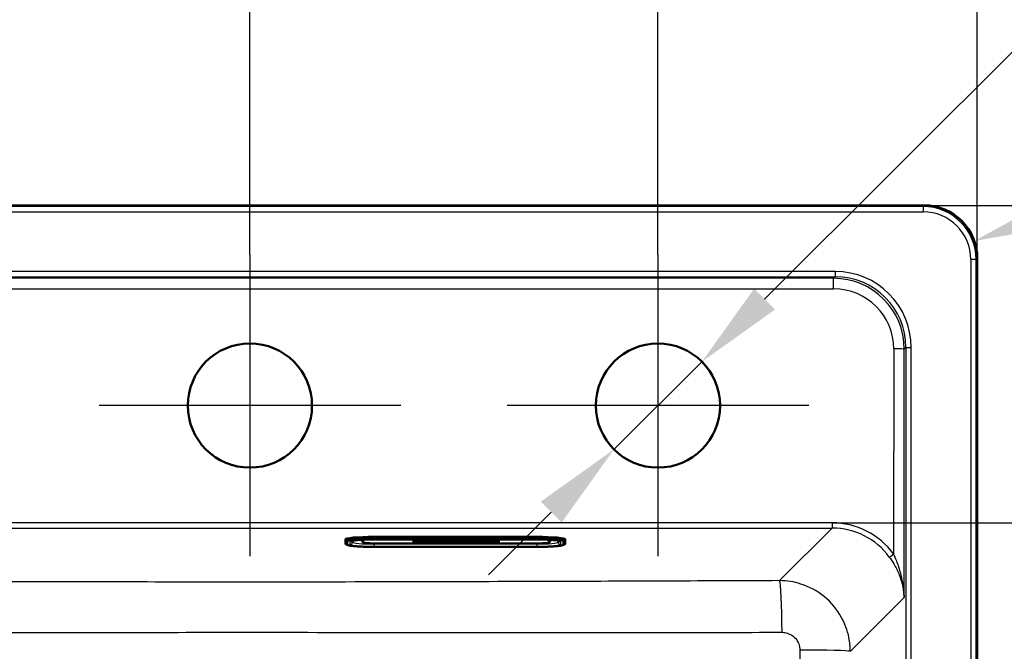
# Paper-space layout 'DT_5' of a CAD drawing. Units: millimetres. Extents: x 0 to 2100, y 0 to 2970.
# Drawn here: x 541 to 818, y 1860 to 2038 of the extents above; entities that cross this region are included whole.
import ezdxf

# ---------------------------------------------------------------- set-up
doc = ezdxf.new("R2010")
doc.units = ezdxf.units.MM
doc.header["$LTSCALE"] = 10
for name, color, linetype, lineweight in [('Center Mark(ISO)', 7, 'Continuous', 25), ('Dimensions(ISO)', 7, 'Continuous', 25), ('Sketch Geometry(ISO)', 7, 'Continuous', 50), ('Visible Edges(ISO)', 7, 'Continuous', 50), ('Visible Tangent Edges(ISO)', 7, 'Continuous', 25)]:
    doc.layers.add(name, color=color, linetype=linetype, lineweight=lineweight)
doc.styles.add('Text_3.5mm', font='arial.ttf', dxfattribs={"width": 0.9})
doc.dimstyles.new('KS-STANDARD', dxfattribs={"dimscale": 10, "dimtxt": 3.5, "dimasz": 2.5, "dimexe": 3.175, "dimexo": 0, "dimgap": 0.8, "dimtad": 1, "dimdec": 1, "dimrnd": 1e-08, "dimtxsty": 'Text_3.5mm', "dimcen": 0.09, "dimdle": 10, "dimclrd": 7, "dimclre": 7, "dimclrt": 7, "dimadec": 0, "dimazin": 2, "dimtfac": 0.714286, "dimtdec": 4, "dimtmove": 0, "dimatfit": 3, "dimfxl": 1, "dimtolj": 1, "dimlwd": 25, "dimlwe": 25, "dimarcsym": 0})

# ---------------------------------------------------------------- blocks, each defined once
blk = doc.blocks.new('*D6')
at = {"layer": 'Defpoints', "color": 0, "linetype": 'Continuous', "transparency": 16777216}
for p in [(795.56, 1985.51), (795.56, 1475.51), (1127.41, 1475.51)]:
    blk.add_point(p, dxfattribs=at)
at = {"layer": 'Dimensions(ISO)', "color": 7, "linetype": 'Continuous', "lineweight": 25, "transparency": 16777216}
for p, q in [((795.56, 1985.51), (1159.16, 1985.51)), ((1127.41, 1960.51), (1127.41, 1500.51)), ((795.56, 1475.51), (1159.16, 1475.51))]:
    blk.add_line(p, q, dxfattribs=at)
at = {"layer": 'Dimensions(ISO)', "color": 7, "linetype": 'Continuous', "transparency": 16777216}
for points in [[(1123.24, 1960.51), (1131.57, 1960.51), (1127.41, 1985.51)], [(1123.24, 1500.51), (1131.57, 1500.51), (1127.41, 1475.51)]]:
    blk.add_solid(points, dxfattribs=at)
at = {"layer": 'Dimensions(ISO)', "color": 7, "linetype": 'Continuous', "lineweight": 25, "transparency": 16777216, "insert": (1089.62, 1678.49), "char_height": 35, "attachment_point": 4, "rotation": 90, "style": 'Text_3.5mm'}
blk.add_mtext('\\A1;510{\\H25.000001;\\S+2^ -0;}', dxfattribs=at)
blk = doc.blocks.new('*D7')
at = {"layer": 'Defpoints', "color": 0, "linetype": 'Continuous', "transparency": 16777216}
for p in [(400.52, 2317.99), (400.52, 1970.54), (810.52, 1970.54)]:
    blk.add_point(p, dxfattribs=at)
at = {"layer": 'Dimensions(ISO)', "color": 7, "linetype": 'Continuous', "lineweight": 25, "transparency": 16777216}
for p, q in [((400.52, 1970.54), (400.52, 2349.74)), ((810.52, 1970.54), (810.52, 2349.74)), ((785.52, 2317.99), (425.52, 2317.99))]:
    blk.add_line(p, q, dxfattribs=at)
at = {"layer": 'Dimensions(ISO)', "color": 7, "linetype": 'Continuous', "transparency": 16777216}
for points in [[(425.52, 2322.16), (425.52, 2313.83), (400.52, 2317.99)], [(785.52, 2322.16), (785.52, 2313.83), (810.52, 2317.99)]]:
    blk.add_solid(points, dxfattribs=at)
at = {"layer": 'Dimensions(ISO)', "color": 7, "linetype": 'Continuous', "lineweight": 25, "transparency": 16777216, "insert": (552.76, 2356), "char_height": 35, "attachment_point": 4, "style": 'Text_3.5mm'}
blk.add_mtext('\\A1;410{\\H25.000001;\\S+3^ -0;}', dxfattribs=at)
blk = doc.blocks.new('*D9')
at = {"layer": 'Defpoints', "color": 0, "linetype": 'Continuous', "transparency": 16777216}
for p in [(769.64, 1896.03), (770.48, 1494.88), (906.54, 1494.88)]:
    blk.add_point(p, dxfattribs=at)
at = {"layer": 'Dimensions(ISO)', "color": 7, "linetype": 'Continuous', "lineweight": 25, "transparency": 16777216}
for p, q in [((769.64, 1896.03), (938.29, 1896.03)), ((906.54, 1871.03), (906.54, 1519.88)), ((770.48, 1494.88), (938.29, 1494.88))]:
    blk.add_line(p, q, dxfattribs=at)
at = {"layer": 'Dimensions(ISO)', "color": 7, "linetype": 'Continuous', "transparency": 16777216}
for points in [[(902.37, 1871.03), (910.7, 1871.03), (906.54, 1896.03)], [(902.37, 1519.88), (910.7, 1519.88), (906.54, 1494.88)]]:
    blk.add_solid(points, dxfattribs=at)
at = {"layer": 'Dimensions(ISO)', "color": 7, "linetype": 'Continuous', "lineweight": 25, "transparency": 16777216, "insert": (880.67, 1655.46), "char_height": 35, "attachment_point": 4, "rotation": 90, "style": 'Text_3.5mm'}
blk.add_mtext('\\A1;\\fArial Narrow|b0|i0;{\\H26.6000;~}\\fArial|b0|i0;401', dxfattribs=at)
blk = doc.blocks.new('*D10')
at = {"layer": 'Defpoints', "color": 0, "linetype": 'Continuous', "transparency": 16777216}
for p in [(605.52, 2085.51), (490.52, 1971.59), (605.52, 1971.59)]:
    blk.add_point(p, dxfattribs=at)
at = {"layer": 'Dimensions(ISO)', "color": 7, "linetype": 'Continuous', "lineweight": 25, "transparency": 16777216}
for p, q in [((490.52, 1971.59), (490.52, 2117.26)), ((605.52, 1971.59), (605.52, 2117.26)), ((515.52, 2085.51), (580.52, 2085.51))]:
    blk.add_line(p, q, dxfattribs=at)
at = {"layer": 'Dimensions(ISO)', "color": 7, "linetype": 'Continuous', "transparency": 16777216}
for points in [[(515.52, 2089.67), (515.52, 2081.34), (490.52, 2085.51)], [(580.52, 2089.67), (580.52, 2081.34), (605.52, 2085.51)]]:
    blk.add_solid(points, dxfattribs=at)
at = {"layer": 'Dimensions(ISO)', "color": 7, "linetype": 'Continuous', "lineweight": 25, "transparency": 16777216, "insert": (514.49, 2111.38), "char_height": 35, "attachment_point": 4, "style": 'Text_3.5mm'}
blk.add_mtext('\\A1;115', dxfattribs=at)
blk = doc.blocks.new('*D11')
at = {"layer": 'Defpoints', "color": 0, "linetype": 'Continuous', "transparency": 16777216}
for p in [(720.52, 2085.51), (605.52, 1971.59), (720.52, 1971.59)]:
    blk.add_point(p, dxfattribs=at)
at = {"layer": 'Dimensions(ISO)', "color": 7, "linetype": 'Continuous', "lineweight": 25, "transparency": 16777216}
for p, q in [((605.52, 1971.59), (605.52, 2117.26)), ((720.52, 1971.59), (720.52, 2117.26)), ((630.52, 2085.51), (695.52, 2085.51))]:
    blk.add_line(p, q, dxfattribs=at)
at = {"layer": 'Dimensions(ISO)', "color": 7, "linetype": 'Continuous', "transparency": 16777216}
for points in [[(630.52, 2089.67), (630.52, 2081.34), (605.52, 2085.51)], [(695.52, 2089.67), (695.52, 2081.34), (720.52, 2085.51)]]:
    blk.add_solid(points, dxfattribs=at)
at = {"layer": 'Dimensions(ISO)', "color": 7, "linetype": 'Continuous', "lineweight": 25, "transparency": 16777216, "insert": (629.69, 2111.38), "char_height": 35, "attachment_point": 4, "style": 'Text_3.5mm'}
blk.add_mtext('\\A1;115', dxfattribs=at)
blk = doc.blocks.new('*D13')
at = {"layer": 'Defpoints', "color": 0, "linetype": 'Continuous', "transparency": 16777216}
for p in [(605.52, 2200.52), (605.52, 1971.59), (810.52, 1970.54)]:
    blk.add_point(p, dxfattribs=at)
at = {"layer": 'Dimensions(ISO)', "color": 7, "linetype": 'Continuous', "lineweight": 25, "transparency": 16777216}
for p, q in [((605.52, 1971.59), (605.52, 2232.27)), ((810.52, 1970.54), (810.52, 2232.27)), ((785.52, 2200.52), (630.52, 2200.52))]:
    blk.add_line(p, q, dxfattribs=at)
at = {"layer": 'Dimensions(ISO)', "color": 7, "linetype": 'Continuous', "transparency": 16777216}
for points in [[(630.52, 2204.69), (630.52, 2196.35), (605.52, 2200.52)], [(785.52, 2204.69), (785.52, 2196.35), (810.52, 2200.52)]]:
    blk.add_solid(points, dxfattribs=at)
at = {"layer": 'Dimensions(ISO)', "color": 7, "linetype": 'Continuous', "lineweight": 25, "transparency": 16777216, "insert": (672.74, 2226.39), "char_height": 35, "attachment_point": 4, "style": 'Text_3.5mm'}
blk.add_mtext('\\A1;205', dxfattribs=at)
blk = doc.blocks.new('*D14')
at = {"layer": 'Defpoints', "color": 0, "linetype": 'Continuous', "transparency": 16777216}
for p in [(732.91, 1941.45), (708.13, 1916.73)]:
    blk.add_point(p, dxfattribs=at)
at = {"layer": 'Dimensions(ISO)', "color": 7, "linetype": 'Continuous', "lineweight": 25, "transparency": 16777216}
for p, q in [((750.6, 1959.11), (941.23, 2149.4)), ((708.13, 1916.73), (732.91, 1941.45)), ((690.44, 1899.06), (672.75, 1881.4))]:
    blk.add_line(p, q, dxfattribs=at)
at = {"layer": 'Dimensions(ISO)', "color": 7, "linetype": 'Continuous', "transparency": 16777216}
for points in [[(747.66, 1962.06), (753.54, 1956.16), (732.91, 1941.45)], [(687.5, 1902.01), (693.38, 1896.12), (708.13, 1916.73)]]:
    blk.add_solid(points, dxfattribs=at)
at = {"layer": 'Dimensions(ISO)', "color": 7, "linetype": 'Continuous', "lineweight": 25, "transparency": 16777216, "insert": (860.24, 2106.49), "char_height": 35, "attachment_point": 4, "rotation": 44.9481, "style": 'Text_3.5mm'}
blk.add_mtext('\\A1;∅35', dxfattribs=at)
blk = doc.blocks.new('*D15')
at = {"layer": 'Defpoints', "color": 0, "linetype": 'Continuous', "transparency": 16777216}
for p in [(809.68, 1975.49), (795.57, 1970.56)]:
    blk.add_point(p, dxfattribs=at)
at = {"layer": 'Dimensions(ISO)', "color": 7, "linetype": 'Continuous', "lineweight": 25, "transparency": 16777216}
blk.add_line((974.14, 2032.99), (833.28, 1983.74), dxfattribs=at)
at = {"layer": 'Dimensions(ISO)', "color": 7, "linetype": 'Continuous', "transparency": 16777216}
blk.add_solid([(831.91, 1987.67), (834.66, 1979.81), (809.68, 1975.49)], dxfattribs=at)
at = {"layer": 'Dimensions(ISO)', "color": 7, "linetype": 'Continuous', "lineweight": 25, "transparency": 16777216, "insert": (886.77, 2029.85), "char_height": 35, "attachment_point": 4, "rotation": 19.2707, "style": 'Text_3.5mm'}
blk.add_mtext('\\A1;R15', dxfattribs=at)

psp = doc.layouts.new('DT_5')

# ---------------------------------------------------------------- linework, layer by layer
at = {"layer": 'Center Mark(ISO)', "linetype": 'Continuous'}
for p, q in [((605.52, 1971.589), (605.52, 1886.589)), ((720.52, 1971.589), (720.52, 1886.589)), ((648.02, 1929.089), (563.02, 1929.089)), ((763.02, 1929.089), (678.02, 1929.089))]:
    psp.add_line(p, q, dxfattribs=at)
at = {"layer": 'Sketch Geometry(ISO)', "linetype": 'Continuous'}
for centre in [(605.52, 1929.089), (720.52, 1929.089)]:
    psp.add_circle(centre, 17.5, dxfattribs=at)
at = {"layer": 'Sketch Geometry(ISO)'}
psp.add_arc((795.57, 1970.556), 14.95, 359.94866, 90.05134, dxfattribs=at)
at = {"layer": 'Visible Edges(ISO)'}
for p, q in [((795.557, 1985.506), (415.484, 1985.506)), ((810.52, 1490.47), (810.52, 1970.543)), ((632.42, 1891.011), (632.42, 1891.358)), ((632.42, 1891.011), (632.42, 1890.14)), ((632.979, 1889.788), (632.719, 1889.88)), ((634.42, 1890.586), (634.42, 1891.005)), ((637.17, 1891.267), (637.17, 1890.984)), ((686.42, 1892.055), (640.42, 1892.055)), ((640.42, 1891.341), (686.42, 1891.341)), ((640.67, 1890.223), (686.67, 1890.223)), ((651.67, 1890.589), (651.67, 1891.255)), ((651.67, 1891.255), (659.363, 1891.255)), ((659.363, 1890.599), (651.67, 1890.599)), ((659.363, 1890.589), (651.67, 1890.589)), ((655.163, 1891.072), (652.16, 1891.072)), ((652.16, 1891.062), (652.16, 1891.072)), ((655.163, 1891.062), (652.16, 1891.062)), ((652.16, 1891.062), (652.16, 1891.005)), ((652.16, 1891.005), (652.455, 1891.005)), ((652.455, 1890.853), (652.16, 1890.853)), ((652.16, 1890.843), (652.16, 1890.853)), ((652.455, 1890.843), (652.16, 1890.843)), ((652.16, 1890.843), (652.16, 1890.782)), ((652.16, 1890.782), (654.061, 1890.782)), ((652.455, 1891.005), (652.455, 1890.843)), ((653.775, 1890.948), (653.775, 1891.005)), ((653.775, 1891.005), (654.464, 1891.005)), ((654.406, 1890.958), (653.775, 1890.958)), ((654.406, 1890.948), (653.775, 1890.948)), ((653.775, 1890.843), (653.775, 1890.9)), ((653.775, 1890.9), (654.406, 1890.9)), ((654.061, 1890.853), (653.775, 1890.853)), ((654.061, 1890.843), (653.775, 1890.843)), ((654.061, 1890.843), (654.061, 1890.853)), ((654.061, 1890.782), (654.061, 1890.843)), ((654.406, 1890.948), (654.406, 1890.958)), ((654.406, 1890.9), (654.406, 1890.948)), ((654.464, 1891.005), (654.464, 1890.977)), ((654.464, 1890.977), (655.163, 1890.977)), ((655.163, 1891.062), (655.163, 1891.072)), ((655.163, 1890.977), (655.163, 1891.062)), ((658.061, 1891.072), (655.424, 1891.072)), ((655.424, 1891.062), (655.424, 1891.072)), ((658.061, 1891.062), (655.424, 1891.062)), ((655.424, 1891.062), (655.424, 1891.005)), ((655.424, 1891.005), (655.763, 1891.005)), ((655.763, 1890.853), (655.424, 1890.853)), ((655.424, 1890.843), (655.424, 1890.853)), ((655.763, 1890.843), (655.424, 1890.843)), ((655.424, 1890.843), (655.424, 1890.782)), ((655.424, 1890.782), (657.267, 1890.782)), ((655.763, 1891.005), (655.763, 1890.843)), ((656.975, 1891.005), (657.344, 1891.005)), ((656.975, 1890.942), (656.975, 1891.005)), ((657.344, 1890.952), (656.975, 1890.952)), ((657.344, 1890.942), (656.975, 1890.942)), ((656.975, 1890.843), (656.975, 1890.901)), ((656.975, 1890.901), (657.403, 1890.901)), ((657.267, 1890.853), (656.975, 1890.853)), ((657.267, 1890.843), (656.975, 1890.843)), ((657.267, 1890.843), (657.267, 1890.853)), ((657.267, 1890.782), (657.267, 1890.843)), ((657.403, 1890.901), (658.006, 1890.782)), ((658.006, 1890.782), (659.135, 1890.782)), ((658.84, 1890.843), (658.444, 1890.917)), ((658.84, 1890.853), (658.487, 1890.919)), ((659.135, 1890.853), (658.84, 1890.853)), ((658.84, 1890.843), (658.84, 1890.853)), ((659.135, 1890.843), (658.84, 1890.843)), ((658.935, 1890.986), (658.935, 1890.996)), ((659.135, 1890.843), (659.135, 1890.853)), ((659.135, 1890.782), (659.135, 1890.843)), ((659.363, 1891.255), (659.363, 1890.589)), ((659.824, 1890.589), (659.824, 1891.255)), ((659.824, 1891.255), (667.516, 1891.255)), ((667.516, 1890.599), (659.824, 1890.599)), ((667.516, 1890.589), (659.824, 1890.589)), ((660.273, 1890.853), (660.052, 1890.853)), ((660.052, 1890.843), (660.052, 1890.853)), ((660.273, 1890.843), (660.052, 1890.843)), ((660.052, 1890.843), (660.052, 1890.782)), ((660.052, 1890.782), (661.452, 1890.782)), ((660.819, 1891.005), (660.273, 1890.853)), ((660.855, 1891.005), (660.273, 1890.843)), ((660.273, 1890.843), (660.273, 1890.853)), ((662.953, 1891.072), (660.597, 1891.072)), ((660.597, 1891.062), (660.597, 1891.072)), ((662.953, 1891.062), (660.597, 1891.062)), ((660.597, 1891.062), (660.597, 1891.005)), ((660.597, 1891.005), (660.855, 1891.005)), ((661.153, 1890.843), (661.24, 1890.871)), ((661.452, 1890.843), (661.153, 1890.843)), ((661.452, 1890.853), (661.184, 1890.853)), ((661.24, 1890.871), (662.043, 1890.871)), ((661.378, 1890.916), (661.661, 1891.008)), ((661.92, 1890.916), (661.378, 1890.916)), ((661.892, 1890.926), (661.409, 1890.926)), ((661.452, 1890.843), (661.452, 1890.853)), ((661.452, 1890.782), (661.452, 1890.843)), ((661.661, 1891.008), (661.92, 1890.916)), ((662.092, 1890.853), (661.8, 1890.853)), ((661.8, 1890.843), (661.8, 1890.853)), ((662.12, 1890.843), (661.8, 1890.843)), ((661.8, 1890.843), (661.8, 1890.782)), ((661.8, 1890.782), (663.55, 1890.782)), ((662.043, 1890.871), (662.12, 1890.843)), ((663.261, 1890.843), (662.695, 1891.005)), ((662.695, 1891.005), (662.953, 1891.005)), ((663.261, 1890.853), (662.73, 1891.005)), ((662.953, 1891.062), (662.953, 1891.072)), ((662.953, 1891.005), (662.953, 1891.062)), ((663.55, 1890.853), (663.261, 1890.853)), ((663.261, 1890.843), (663.261, 1890.853)), ((663.55, 1890.843), (663.261, 1890.843)), ((663.55, 1890.843), (663.55, 1890.853)), ((663.55, 1890.782), (663.55, 1890.843)), ((665.261, 1891.072), (663.793, 1891.072)), ((663.793, 1891.062), (663.793, 1891.072)), ((665.261, 1891.062), (663.793, 1891.062)), ((663.793, 1891.062), (663.793, 1891.005)), ((663.793, 1891.005), (664.104, 1891.005)), ((664.104, 1890.853), (663.793, 1890.853)), ((663.793, 1890.843), (663.793, 1890.853)), ((664.104, 1890.843), (663.793, 1890.843)), ((663.793, 1890.843), (663.793, 1890.782)), ((663.793, 1890.782), (665.098, 1890.782)), ((664.104, 1891.005), (664.104, 1890.843)), ((664.836, 1890.843), (664.836, 1890.95)), ((664.836, 1890.95), (665.984, 1890.782)), ((665.098, 1890.853), (664.836, 1890.853)), ((665.098, 1890.843), (664.836, 1890.843)), ((665.098, 1890.843), (665.098, 1890.853)), ((665.098, 1890.782), (665.098, 1890.843)), ((666.267, 1890.924), (665.261, 1891.072)), ((665.261, 1891.062), (665.261, 1891.072)), ((666.267, 1890.915), (665.261, 1891.062)), ((665.984, 1890.782), (666.932, 1890.782)), ((667.289, 1891.072), (666.006, 1891.072)), ((666.006, 1891.062), (666.006, 1891.072)), ((667.289, 1891.062), (666.006, 1891.062)), ((666.006, 1891.062), (666.006, 1891.005)), ((666.006, 1891.005), (666.267, 1891.005)), ((666.267, 1891.005), (666.267, 1890.915)), ((666.932, 1891.005), (667.289, 1891.005)), ((666.932, 1890.782), (666.932, 1891.005)), ((667.289, 1891.062), (667.289, 1891.072)), ((667.289, 1891.005), (667.289, 1891.062)), ((667.516, 1891.255), (667.516, 1890.589)), ((667.978, 1890.589), (667.978, 1891.255)), ((667.978, 1891.255), (675.67, 1891.255)), ((675.67, 1890.599), (667.978, 1890.599)), ((675.67, 1890.589), (667.978, 1890.589)), ((669.981, 1891.072), (668.206, 1891.072)), ((668.206, 1891.062), (668.206, 1891.072)), ((669.981, 1891.062), (668.206, 1891.062)), ((668.206, 1891.062), (668.206, 1891.005)), ((668.206, 1891.005), (668.538, 1891.005)), ((668.538, 1890.853), (668.206, 1890.853)), ((668.206, 1890.843), (668.206, 1890.853)), ((668.538, 1890.843), (668.206, 1890.843)), ((668.206, 1890.843), (668.206, 1890.782)), ((668.206, 1890.782), (669.981, 1890.782)), ((668.538, 1891.005), (668.538, 1890.843)), ((670.313, 1891.005), (669.732, 1890.955)), ((670.427, 1891.005), (669.732, 1890.945)), ((669.732, 1890.945), (669.732, 1891.005)), ((669.732, 1891.005), (669.981, 1891.005)), ((669.732, 1890.843), (669.732, 1890.911)), ((669.732, 1890.911), (670.427, 1890.843)), ((669.981, 1890.853), (669.732, 1890.853)), ((669.981, 1890.843), (669.732, 1890.843)), ((669.981, 1891.062), (669.981, 1891.072)), ((669.981, 1891.005), (669.981, 1891.062)), ((669.981, 1890.843), (669.981, 1890.853)), ((669.981, 1890.782), (669.981, 1890.843)), ((671.726, 1891.072), (670.227, 1891.072)), ((670.227, 1891.062), (670.227, 1891.072)), ((671.726, 1891.062), (670.227, 1891.062)), ((670.227, 1891.062), (670.227, 1891.005)), ((670.227, 1891.005), (670.427, 1891.005)), ((670.325, 1890.853), (670.227, 1890.853)), ((670.227, 1890.843), (670.227, 1890.853)), ((670.427, 1890.843), (670.227, 1890.843)), ((670.227, 1890.843), (670.227, 1890.782)), ((670.227, 1890.782), (671.938, 1890.782)), ((670.77, 1890.944), (671.461, 1891.005)), ((671.726, 1890.843), (670.77, 1890.944)), ((671.726, 1890.853), (670.822, 1890.948)), ((671.461, 1891.005), (671.726, 1891.005)), ((671.726, 1891.062), (671.726, 1891.072)), ((671.726, 1891.005), (671.726, 1891.062)), ((671.938, 1890.853), (671.726, 1890.853)), ((671.726, 1890.843), (671.726, 1890.853)), ((671.938, 1890.843), (671.726, 1890.843)), ((671.938, 1890.843), (671.938, 1890.853)), ((671.938, 1890.782), (671.938, 1890.843)), ((672.529, 1890.853), (672.218, 1890.853)), ((672.218, 1890.843), (672.218, 1890.853)), ((672.529, 1890.843), (672.218, 1890.843)), ((672.218, 1890.843), (672.218, 1890.782)), ((672.218, 1890.782), (675.178, 1890.782)), ((675.181, 1891.072), (672.221, 1891.072)), ((672.221, 1891.062), (672.221, 1891.072)), ((675.181, 1891.062), (672.221, 1891.062)), ((672.221, 1891.062), (672.221, 1891.005)), ((672.221, 1891.005), (672.529, 1891.005)), ((672.529, 1891.005), (672.529, 1890.843)), ((673.79, 1890.948), (673.79, 1891.005)), ((673.79, 1891.005), (674.479, 1891.005)), ((674.421, 1890.958), (673.79, 1890.958)), ((674.421, 1890.948), (673.79, 1890.948)), ((673.79, 1890.843), (673.79, 1890.9)), ((673.79, 1890.9), (674.421, 1890.9)), ((674.479, 1890.853), (673.79, 1890.853)), ((674.479, 1890.843), (673.79, 1890.843)), ((674.421, 1890.948), (674.421, 1890.958)), ((674.421, 1890.9), (674.421, 1890.948)), ((674.479, 1891.005), (674.479, 1890.977)), ((674.479, 1890.977), (675.181, 1890.977)), ((675.178, 1890.881), (674.479, 1890.881)), ((674.479, 1890.871), (674.479, 1890.881)), ((675.178, 1890.871), (674.479, 1890.871)), ((674.479, 1890.871), (674.479, 1890.843)), ((675.178, 1890.871), (675.178, 1890.881)), ((675.178, 1890.782), (675.178, 1890.871)), ((675.181, 1891.062), (675.181, 1891.072)), ((675.181, 1890.977), (675.181, 1891.062)), ((675.67, 1891.255), (675.67, 1890.589)), ((690.17, 1890.984), (690.17, 1891.24)), ((692.42, 1891.005), (692.42, 1890.586)), ((693.861, 1889.788), (694.122, 1889.88)), ((694.42, 1891.011), (694.42, 1891.358)), ((694.42, 1890.14), (694.42, 1891.011)), ((640.42, 1889.246), (686.42, 1889.246))]:
    psp.add_line(p, q, dxfattribs=at)
for centre, major_axis, ratio, start_param, end_param in [((795.484, 1970.47), (10.658, 10.658), 0.9951458, 5.5002201, 7.0661505), ((640.42, 1891.358), (-8, 0), 0.0871557, 4.712389, 6.2831853), ((657.344, 1890.974), (0.366, 0), 0.0871557, 4.712389, 7.8539816), ((657.344, 1890.983), (0.366, 0), 0.0871557, 4.712389, 6.1264601), ((658.061, 1890.996), (0.874, 0), 0.0871557, 0, 1.5707963), ((658.061, 1890.986), (0.874, 0), 0.0871557, 5.1658096, 7.8539816), ((686.42, 1891.358), (8, 0), 0.0871557, 0, 1.5707963)]:
    psp.add_ellipse(centre, major_axis=major_axis, ratio=ratio, start_param=start_param, end_param=end_param, dxfattribs=at)
for points, knots in [([(632.719, 1889.88), (632.686, 1889.891), (632.656, 1889.903), (632.601, 1889.928), (632.576, 1889.94), (632.53, 1889.967), (632.509, 1889.982), (632.472, 1890.015), (632.455, 1890.034), (632.429, 1890.081), (632.42, 1890.11), (632.42, 1890.14)], [6.04043508, 6.04043508, 6.04043508, 6.04043508, 6.08898512, 6.08898512, 6.13753517, 6.13753517, 6.18608521, 6.18608521, 6.23463526, 6.23463526, 6.28318531, 6.28318531, 6.28318531, 6.28318531]), ([(634.13, 1890.93), (634.13, 1890.93), (634.16, 1890.942), (634.301, 1890.982), (634.458, 1891.016), (634.941, 1891.092), (635.309, 1891.135), (636.217, 1891.214), (636.77, 1891.25), (637.989, 1891.305), (638.656, 1891.324), (639.698, 1891.339), (640.059, 1891.341), (640.42, 1891.341)], [6.474844, 6.474844, 6.474844, 6.474844, 6.5826953, 6.5826953, 6.7865358, 6.7865358, 7.0683694, 7.0683694, 7.3766472, 7.3766472, 7.6908065, 7.6908065, 7.8539816, 7.8539816, 7.8539816, 7.8539816]), ([(637.17, 1890.984), (637.17, 1890.922), (637.182, 1890.86), (637.222, 1890.75), (637.25, 1890.703), (637.312, 1890.621), (637.345, 1890.59), (637.418, 1890.531), (637.455, 1890.511), (637.558, 1890.458), (637.614, 1890.441), (637.813, 1890.386), (637.969, 1890.361), (638.36, 1890.313), (638.591, 1890.292), (639.109, 1890.259), (639.397, 1890.246), (640.002, 1890.228), (640.32, 1890.223), (640.649, 1890.223), (640.66, 1890.223), (640.67, 1890.223)], [3.1415927, 3.1415927, 3.1415927, 3.1415927, 3.1727525, 3.1727525, 3.2070389, 3.2070389, 3.2499043, 3.2499043, 3.3116692, 3.3116692, 3.4454725, 3.4454725, 3.7596318, 3.7596318, 4.073791, 4.073791, 4.3879503, 4.3879503, 4.7021096, 4.7021096, 4.712389, 4.712389, 4.712389, 4.712389]), ([(686.42, 1891.341), (687.116, 1891.341), (687.811, 1891.332), (689.131, 1891.294), (689.756, 1891.267), (690.87, 1891.196), (691.359, 1891.153), (692.128, 1891.061), (692.42, 1891.01), (692.646, 1890.953), (692.689, 1890.939), (692.709, 1890.931), (692.711, 1890.93), (692.711, 1890.93)], [1.5707963, 1.5707963, 1.5707963, 1.5707963, 1.8849556, 1.8849556, 2.1991149, 2.1991149, 2.5119362, 2.5119362, 2.8106165, 2.8106165, 2.9220532, 2.9220532, 2.9499339, 2.9499339, 2.9499339, 2.9499339]), ([(686.67, 1890.223), (686.989, 1890.223), (687.308, 1890.227), (687.915, 1890.244), (688.204, 1890.257), (688.726, 1890.29), (688.959, 1890.311), (689.355, 1890.358), (689.513, 1890.383), (689.723, 1890.439), (689.787, 1890.457), (689.905, 1890.522), (689.94, 1890.544), (690.022, 1890.614), (690.072, 1890.665), (690.141, 1890.802), (690.163, 1890.871), (690.17, 1890.957), (690.17, 1890.971), (690.17, 1890.984)], [4.712389, 4.712389, 4.712389, 4.712389, 5.0265482, 5.0265482, 5.3407075, 5.3407075, 5.6548668, 5.6548668, 5.969026, 5.969026, 6.1261057, 6.1261057, 6.1818592, 6.1818592, 6.2394827, 6.2394827, 6.2764519, 6.2764519, 6.2831853, 6.2831853, 6.2831853, 6.2831853]), ([(694.42, 1890.14), (694.42, 1890.11), (694.411, 1890.081), (694.385, 1890.034), (694.368, 1890.015), (694.331, 1889.982), (694.311, 1889.967), (694.265, 1889.94), (694.24, 1889.928), (694.185, 1889.903), (694.155, 1889.891), (694.122, 1889.88)], [3.14159265, 3.14159265, 3.14159265, 3.14159265, 3.1901427, 3.1901427, 3.23869275, 3.23869275, 3.28724279, 3.28724279, 3.33579284, 3.33579284, 3.38434288, 3.38434288, 3.38434288, 3.38434288]), ([(632.979, 1889.788), (633.247, 1889.694), (633.521, 1889.64), (634.215, 1889.532), (634.625, 1889.484), (635.563, 1889.401), (636.09, 1889.365), (637.229, 1889.307), (637.84, 1889.284), (639.108, 1889.254), (639.764, 1889.246), (640.42, 1889.246)], [0.2427502, 0.2427502, 0.2427502, 0.2427502, 0.5083594, 0.5083594, 0.7739687, 0.7739687, 1.0395779, 1.0395779, 1.3051871, 1.3051871, 1.5707963, 1.5707963, 1.5707963, 1.5707963]), ([(686.42, 1889.246), (687.076, 1889.246), (687.733, 1889.254), (689, 1889.284), (689.612, 1889.307), (690.751, 1889.365), (691.278, 1889.401), (692.215, 1889.484), (692.625, 1889.532), (693.319, 1889.64), (693.593, 1889.694), (693.861, 1889.788)], [1.5707963, 1.5707963, 1.5707963, 1.5707963, 1.8364055, 1.8364055, 2.1020148, 2.1020148, 2.367624, 2.367624, 2.6332332, 2.6332332, 2.8988424, 2.8988424, 2.8988424, 2.8988424])]:
    psp.add_open_spline(points, degree=3, knots=knots, dxfattribs=at)
at = {"layer": 'Visible Tangent Edges(ISO)'}
for p, q in [((795.235, 1985.184), (415.806, 1985.184)), ((795.557, 1985.506), (795.235, 1985.184)), ((795.235, 1985.184), (795.235, 1983.688)), ((415.806, 1983.688), (795.235, 1983.688)), ((810.198, 1970.221), (810.52, 1970.543)), ((808.702, 1970.221), (808.702, 1490.792)), ((810.198, 1970.221), (808.702, 1970.221)), ((810.198, 1490.792), (810.198, 1970.221)), ((770.477, 1966.881), (440.564, 1966.881)), ((440.564, 1965.387), (770.477, 1965.387)), ((770.046, 1964.956), (440.995, 1964.956)), ((770.477, 1965.387), (770.046, 1964.956)), ((770.046, 1961.994), (770.046, 1964.956)), ((770.477, 1966.881), (770.477, 1965.387)), ((440.995, 1961.994), (770.046, 1961.994)), ((789.957, 1945.019), (790.401, 1945.463)), ((790.401, 1945.463), (791.895, 1945.463)), ((790.401, 1945.463), (790.401, 1515.55)), ((791.895, 1515.55), (791.895, 1945.463)), ((786.968, 1945.045), (786.924, 1887.259)), ((789.903, 1874.966), (789.957, 1945.019)), ((769.636, 1896.027), (441.404, 1896.027)), ((769.636, 1896.027), (769.636, 1894.546)), ((441.404, 1894.546), (769.636, 1894.546)), ((769.636, 1894.546), (754.819, 1879.729)), ((632.486, 1890.046), (632.486, 1890.918)), ((632.486, 1890.918), (632.755, 1890.82)), ((632.486, 1890.046), (632.755, 1889.949)), ((632.755, 1890.82), (632.755, 1889.949)), ((633.097, 1889.889), (633.097, 1890.76)), ((633.72, 1890.76), (633.72, 1889.889)), ((637.67, 1890.486), (637.67, 1891.289)), ((640.42, 1891.708), (640.42, 1892.055)), ((640.42, 1891.708), (640.42, 1891.609)), ((686.42, 1891.708), (640.42, 1891.708)), ((640.42, 1891.609), (686.42, 1891.609)), ((640.42, 1891.488), (640.42, 1891.609)), ((686.42, 1891.488), (640.42, 1891.488)), ((640.42, 1891.488), (640.42, 1891.398)), ((640.42, 1891.398), (686.42, 1891.398)), ((686.42, 1891.344), (640.42, 1891.344)), ((640.42, 1891.344), (640.42, 1891.341)), ((640.42, 1890.063), (640.42, 1890.224)), ((640.42, 1890.063), (640.42, 1889.305)), ((686.42, 1890.063), (640.42, 1890.063)), ((640.67, 1890.225), (640.67, 1890.223)), ((686.67, 1890.225), (640.67, 1890.225)), ((657.344, 1890.942), (657.344, 1890.952)), ((658.061, 1891.062), (658.061, 1891.072)), ((686.42, 1891.708), (686.42, 1892.055)), ((686.42, 1891.708), (686.42, 1891.609)), ((686.42, 1891.609), (686.42, 1891.488)), ((686.42, 1891.488), (686.42, 1891.398)), ((686.42, 1891.344), (686.42, 1891.341)), ((686.42, 1890.063), (686.42, 1890.223)), ((686.42, 1890.063), (686.42, 1889.305)), ((686.67, 1890.223), (686.67, 1890.225)), ((689.67, 1891.267), (689.67, 1890.486)), ((693.12, 1889.889), (693.12, 1890.76)), ((693.744, 1890.76), (693.744, 1889.889)), ((694.355, 1890.918), (694.086, 1890.82)), ((694.086, 1889.949), (694.086, 1890.82)), ((694.355, 1890.046), (694.086, 1889.949)), ((694.355, 1890.918), (694.355, 1890.046)), ((640.42, 1889.305), (686.42, 1889.305)), ((640.42, 1889.25), (640.42, 1889.246)), ((686.42, 1889.25), (640.42, 1889.25)), ((686.42, 1889.25), (686.42, 1889.246)), ((774.752, 1859.815), (789.903, 1874.966))]:
    psp.add_line(p, q, dxfattribs=at)
for centre, major_axis, ratio, start_param, end_param in [((795.169, 1970.155), (10.648, 10.648), 0.9961105, 5.5002201, 7.0661505), ((795.169, 1970.155), (9.593, 9.593), 0.9951458, 5.5002201, 7.0661505), ((769.903, 1944.889), (13.442, 14.971), 0.9940003, 5.4475169, 7.0107171), ((770.313, 1945.299), (15.319, 15.319), 0.9924325, 5.5015852, 7.0647854), ((770.313, 1945.299), (14.266, 14.266), 0.9913115, 5.5015852, 7.0647854), ((769.903, 1944.916), (11.562, 12.657), 0.9916405, 5.4560123, 7.0192124), ((786.968, 1945.019), (3, -0.002), 0.0087265, 0.0872698, 1.570803), ((769.456, 1874.429), (14.622, 16.008), 0.9916405, 6.0844637, 7.0192124), ((769.456, 1874.442), (13.658, 14.872), 0.9904642, 6.0871213, 7.02187), ((640.42, 1891.011), (-8, 0), 0.0871557, 4.712389, 6.2831853), ((632.52, 1891.011), (-0.1, 0), 0.9961947, 0, 1.2217305), ((632.52, 1890.14), (-0.1, 0), 0.9961947, 0, 1.2217305), ((640.42, 1890.918), (-7.934, 0), 0.0871557, 4.712389, 6.2831853), ((640.42, 1890.046), (-7.934, 0), 0.0871557, 0, 0.2427502), ((640.42, 1890.82), (-7.666, 0), 0.0871557, 4.712389, 6.2831853), ((633.097, 1891.756), (-1, 0), 0.9961947, 1.2217305, 1.5707963), ((633.097, 1890.885), (1, 0), 0.9961947, 4.3633231, 4.712389), ((640.42, 1889.949), (-7.666, 0), 0.0871557, 0, 0.2427502), ((640.42, 1890.76), (-7.324, 0), 0.0871557, 4.712389, 6.2831853), ((640.42, 1889.889), (-7.324, 0), 0.0871557, 0, 1.5707963), ((640.42, 1890.76), (-6.7, 0), 0.0871557, 4.712389, 6.2831853), ((633.72, 1891.457), (-0.7, 0), 0.9961947, 1.5707963, 2.3376384), ((633.72, 1890.586), (0.7, 0), 0.9961947, 4.712389, 6.2831853), ((640.42, 1889.889), (-6.7, 0), 0.0871557, 0, 1.5707963), ((640.42, 1890.586), (-6, 0), 0.0871557, 0, 1.5707963), ((637.67, 1890.984), (-0.5, 0), 0.9961947, 0, 1.5707963), ((640.67, 1890.486), (-3, 0), 0.0871557, 0, 1.5707963), ((686.42, 1891.011), (8, 0), 0.0871557, 0, 1.5707963), ((686.42, 1890.918), (7.934, 0), 0.0871557, 0, 1.5707963), ((686.42, 1890.82), (7.666, 0), 0.0871557, 0, 1.5707963), ((686.42, 1890.76), (7.324, 0), 0.0871557, 0, 1.5707963), ((686.42, 1890.76), (6.7, 0), 0.0871557, 0, 1.5707963), ((686.42, 1890.586), (6, 0), 0.0871557, 4.712389, 6.2831853), ((686.42, 1889.889), (7.324, 0), 0.0871557, 4.712389, 6.2831853), ((686.42, 1889.889), (6.7, 0), 0.0871557, 4.712389, 6.2831853), ((686.67, 1890.486), (3, 0), 0.0871557, 4.712389, 6.2831853), ((689.67, 1890.984), (0.5, 0), 0.9961947, 4.712389, 6.2831853), ((693.12, 1890.586), (-0.7, 0), 0.9961947, 0, 1.5707963), ((693.12, 1891.457), (-0.7, 0), 0.9961947, 0.8039542, 1.5707963), ((693.744, 1891.756), (1, 0), 0.9961947, 4.712389, 5.0614548), ((693.744, 1890.885), (-1, 0), 0.9961947, 1.5707963, 1.9198622), ((686.42, 1889.949), (7.666, 0), 0.0871557, 6.0404351, 6.2831853), ((686.42, 1890.046), (7.934, 0), 0.0871557, 6.0404351, 6.2831853), ((694.32, 1891.011), (0.0939, 0.0343), 0.9970837, 4.712389, 5.9341195), ((694.32, 1890.14), (0.0939, 0.0343), 0.9970837, 4.712389, 5.9341195), ((786.924, 1887.272), (-1.212, -0.884), 0.0070501, 0.121657, 1.5656534), ((754.819, 1864.787), (-0.06, 15), 0.045511, 4.7382606, 6.1958281), ((759.81, 1859.815), (15, -0.032), 0.0243834, 0.0872925, 1.5244572)]:
    psp.add_ellipse(centre, major_axis=major_axis, ratio=ratio, start_param=start_param, end_param=end_param, dxfattribs=at)
for points, knots in [([(789.903, 1874.966), (789.866, 1876.363), (789.73, 1877.768), (789.35, 1880.043), (789.162, 1880.931), (788.631, 1882.965), (788.26, 1884.107), (787.545, 1885.919), (787.244, 1886.601), (786.924, 1887.259)], [-1.3947655, -1.3947655, -1.3947655, -1.3947655, -0.9316401, -0.9316401, -0.6350688, -0.6350688, -0.2442572, -0.2442572, 0, 0, 0, 0]), ([(785.722, 1886.393), (786.168, 1885.781), (786.588, 1885.147), (787.589, 1883.462), (788.109, 1882.4), (788.853, 1880.509), (789.119, 1879.684), (789.655, 1877.569), (789.847, 1876.264), (789.903, 1874.966)], [0, 0, 0, 0, 0.2442572, 0.2442572, 0.6350688, 0.6350688, 0.9316401, 0.9316401, 1.3947655, 1.3947655, 1.3947655, 1.3947655]), ([(754.819, 1879.729), (732.415, 1879.64), (710.008, 1879.555), (674.622, 1879.442), (661.646, 1879.406), (634.288, 1879.349), (619.904, 1879.331), (581.726, 1879.331), (557.934, 1879.38), (515.919, 1879.504), (497.691, 1879.57), (471.716, 1879.668), (463.969, 1879.699), (456.221, 1879.729)], [-29.8763898, -29.8763898, -29.8763898, -29.8763898, -23.1480032, -23.1480032, -19.2534124, -19.2534124, -14.9381949, -14.9381949, -7.7997524, -7.7997524, -2.3266621, -2.3266621, 0, 0, 0, 0]), ([(774.752, 1859.815), (774.746, 1861.104), (774.614, 1862.396), (773.948, 1865.693), (773.22, 1867.663), (770.991, 1871.646), (769.366, 1873.59), (765.481, 1876.784), (763.211, 1878.017), (758.865, 1879.402), (756.84, 1879.72), (754.819, 1879.729)], [0, 0, 0, 0, 0.09746036, 0.09746036, 0.25339695, 0.25339695, 0.440091, 0.440091, 0.63073907, 0.63073907, 0.78376649, 0.78376649, 0.78376649, 0.78376649]), ([(455.54, 1865.177), (463.296, 1865.162), (471.054, 1865.148), (497.071, 1865.111), (515.34, 1865.101), (557.529, 1865.122), (581.506, 1865.173), (620.037, 1865.173), (634.548, 1865.154), (662.085, 1865.12), (675.121, 1865.108), (710.629, 1865.104), (733.071, 1865.132), (755.5, 1865.177)], [0, 0, 0, 0, 2.3266621, 2.3266621, 7.7997524, 7.7997524, 14.9381949, 14.9381949, 19.2534124, 19.2534124, 23.1480032, 23.1480032, 29.8763898, 29.8763898, 29.8763898, 29.8763898]), ([(755.5, 1865.177), (756.011, 1865.178), (756.521, 1865.101), (757.617, 1864.759), (758.188, 1864.451), (759.164, 1863.651), (759.572, 1863.162), (760.129, 1862.159), (760.31, 1861.663), (760.474, 1860.831), (760.505, 1860.504), (760.505, 1860.179)], [-0.78376649, -0.78376649, -0.78376649, -0.78376649, -0.63073907, -0.63073907, -0.440091, -0.440091, -0.25339695, -0.25339695, -0.09746036, -0.09746036, 0, 0, 0, 0]), ([(760.505, 1860.179), (760.497, 1832.191), (760.503, 1804.156), (760.503, 1748.994), (760.497, 1721.88), (760.512, 1676.682), (760.525, 1658.571), (760.59, 1603.607), (760.669, 1566.79), (760.769, 1529.988)], [0, 0, 0, 0, 8.3691276, 8.3691276, 16.4648497, 16.4648497, 21.8863547, 21.8863547, 32.9296994, 32.9296994, 32.9296994, 32.9296994])]:
    psp.add_open_spline(points, degree=3, knots=knots, dxfattribs=at)

# ---------------------------------------------------------------- dimensions: what is measured, and where the dimension line sits
at = {"layer": 'Dimensions(ISO)', "color": 7, "linetype": 'Continuous', "lineweight": 25}
for base, p2, override, picture, middle in [((400.52, 2317.993), (400.52, 1970.543), {"dimgap": 0.8, "dimdec": 1, "dimtol": 1, "dimlim": 0, "dimtp": 3, "dimtm": 1e-09, "dimtdec": 4, "dimtofl": 0, "dimatfit": 1}, '*D7', (605.52, 2317.993)), ((605.52, 2200.519), (605.52, 1971.589), {"dimgap": 0.8, "dimdec": 1, "dimtol": 0, "dimlim": 0, "dimtp": 0, "dimtm": 0, "dimtdec": 4, "dimtofl": 0, "dimatfit": 1}, '*D13', (707.92, 2200.519))]:
    dim = psp.add_linear_dim(base=base, p1=(810.52, 1970.543), p2=p2, dimstyle='KS-STANDARD', override=override, dxfattribs=at)
    dim.commit()
    dim.dimension.update_dxf_attribs({"geometry": picture, "text_midpoint": middle, "dimtype": 160})
dim = psp.add_diameter_dim_2p(p1=(708.135, 1916.726), p2=(732.906, 1941.452), dimstyle='KS-STANDARD', override={"dimgap": 0.8, "dimdec": 1, "dimlfac": 1, "dimtol": 0, "dimlim": 0, "dimtp": 0, "dimtm": 0, "dimtdec": 4, "dimatfit": 2}, dxfattribs=at)
dim.commit()
dim.dimension.update_dxf_attribs({"geometry": '*D14', "text_midpoint": (907.391, 2115.621), "dimtype": 163})
for base, p1, p2, angle, override, picture, middle in [((605.52, 2085.506), (490.52, 1971.589), (605.52, 1971.589), 180, {"dimgap": 0.8, "dimdec": 1, "dimtol": 0, "dimlim": 0, "dimtp": 0, "dimtm": 0, "dimtdec": 4, "dimtofl": 0, "dimatfit": 1}, '*D10', (547.92, 2085.506)), ((720.52, 2085.506), (605.52, 1971.589), (720.52, 1971.589), 180, {"dimgap": 0.8, "dimdec": 1, "dimtol": 0, "dimlim": 0, "dimtp": 0, "dimtm": 0, "dimtdec": 4, "dimtofl": 0, "dimatfit": 1}, '*D11', (663.12, 2085.506)), ((1127.405, 1475.506), (795.557, 1985.506), (795.557, 1475.506), 90, {"dimgap": 0.8, "dimdec": 1, "dimtol": 1, "dimlim": 0, "dimtp": 2, "dimtm": 1e-09, "dimtdec": 4, "dimtofl": 0, "dimatfit": 1}, '*D6', (1127.405, 1730.506))]:
    dim = psp.add_linear_dim(base=base, p1=p1, p2=p2, angle=angle, dimstyle='KS-STANDARD', override=override, dxfattribs=at)
    dim.commit()
    dim.dimension.update_dxf_attribs({"geometry": picture, "text_midpoint": middle, "dimtype": 160})
dim = psp.add_radius_dim(center=(795.57, 1970.556), mpoint=(809.683, 1975.49), dimstyle='KS-STANDARD', override={"dimgap": 0.8, "dimdec": 1, "dimlfac": 1, "dimcen": 0, "dimtol": 0, "dimlim": 0, "dimtp": 0, "dimtm": 0, "dimtdec": 4, "dimtofl": 0}, dxfattribs=at)
dim.commit()
dim.dimension.update_dxf_attribs({"geometry": '*D15', "text_midpoint": (930.948, 2017.887), "dimtype": 164})
dim = psp.add_linear_dim(base=(906.536, 1494.879), p1=(769.636, 1896.027), p2=(770.477, 1494.879), angle=90, text='\\fArial Narrow|b0|i0;{\\H26.6000;~}\\fArial|b0|i0;<>', dimstyle='KS-STANDARD', override={"dimgap": 0.8, "dimdec": 0, "dimtol": 0, "dimlim": 0, "dimtp": 0, "dimtm": 0, "dimtdec": 0, "dimtofl": 0, "dimatfit": 1}, dxfattribs=at)
dim.commit()
dim.dimension.update_dxf_attribs({"geometry": '*D9', "text_midpoint": (906.536, 1695.553), "dimtype": 160})

doc.saveas('drawing.dxf')
